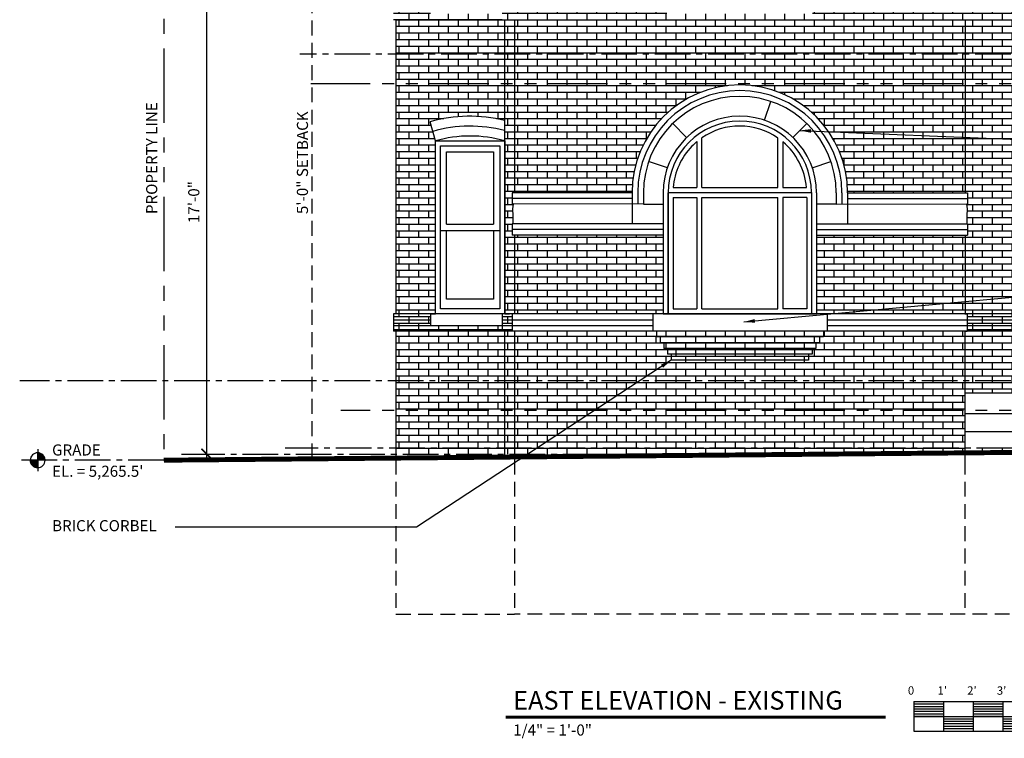
# Model space of a CAD drawing. Extents: x -6884 to -2276, y -6561 to 1400.
# Drawn here: x -5470 to -5072, y -6561 to -6271 of the extents above; entities that cross this region are included whole.
import ezdxf
from ezdxf.enums import TextEntityAlignment as Align

# ---------------------------------------------------------------- set-up
doc = ezdxf.new("R2010")
doc.units = 0
doc.header["$LTSCALE"] = 48
doc.header["$MEASUREMENT"] = 0
doc.header["$PDMODE"] = 34
doc.header["$PDSIZE"] = 2
for name, pattern in [('CENTER2', [1.125, 0.75, -0.125, 0.125, -0.125]), ('HIDDEN2', [0.1875, 0.125, -0.0625]), ('PHANTOM', [2.5, 1.25, -0.25, 0.25, -0.25, 0.25, -0.25]), ('PHANTOM2', [1.25, 0.625, -0.125, 0.125, -0.125, 0.125, -0.125])]:
    doc.linetypes.add(name, pattern=pattern)
doc.layers.get('0').update_dxf_attribs({"color": 2, "linetype": 'CONTINUOUS'})
doc.layers.get('DEFPOINTS').update_dxf_attribs({"color": 2, "linetype": 'CONTINUOUS'})
for name, color, linetype in [('1', 1, 'CONTINUOUS'), ('2', 2, 'CONTINUOUS'), ('253', 253, 'CONTINUOUS'), ('3', 3, 'CONTINUOUS'), ('4', 4, 'CONTINUOUS'), ('5', 5, 'CONTINUOUS'), ('A-Anno-Ttlb', 4, 'CONTINUOUS'), ('ARNOTE', 3, 'CONTINUOUS'), ('ceiling', 54, 'PHANTOM2'), ('dims', 94, 'CONTINUOUS'), ('floor', 15, 'CONTINUOUS'), ('HATCH', 5, 'CONTINUOUS'), ('PROPERTYLINE', 1, 'PHANTOM2')]:
    doc.layers.add(name, color=color, linetype=linetype)
doc.styles.add('archstyle', font='arial.ttf')
doc.styles.add('ROMANS', font='ROMANS.shx')
doc.dimstyles.new('48', dxfattribs={"dimscale": 48, "dimtxt": 0.09375, "dimasz": 0.09375, "dimexe": 0.0625, "dimexo": 0.0625, "dimgap": 0.0625, "dimtad": 1, "dimdec": 1, "dimzin": 3, "dimdsep": 46, "dimlunit": 4, "dimtxsty": 'archstyle', "dimblk": 'ARCHTICK', "dimcen": 0.09, "dimdle": 0.0625, "dimclrd": 256, "dimclre": 256, "dimclrt": 3, "dimadec": 0, "dimazin": 0, "dimtfac": 1, "dimtdec": 1, "dimtmove": 2, "dimatfit": 2, "dimfxl": 1, "dimfrac": 2, "dimtolj": 1, "dimtzin": 0, "dimarcsym": 0})
pattern_1 = [(0, (-1712.6097, -6419.9464), (0, 2.667), []), (90, (-1712.6097, -6419.9464), (-4, 2.667), [2.667, -2.667])]

# ---------------------------------------------------------------- blocks, each defined once
blk = doc.blocks.new('_ARCHTICK')
at = {"color": 0, "linetype": 'ByBlock', "const_width": 0.15}
blk.add_lwpolyline([(-0.5, -0.5), (0.5, 0.5)], dxfattribs=at)
blk = doc.blocks.new('*D150')
at = {"layer": 'DEFPOINTS', "color": 0, "transparency": 16777216}
for p in [(-5106.83, -6000.39), (-4846.89, -6000.39), (-4869.96, -6446.35)]:
    blk.add_point(p, dxfattribs=at)
at = {"layer": 'dims', "lineweight": -2, "transparency": 16777216}
for p, q in [((-4846.89, -6449.35), (-4846.89, -5997.39)), ((-5103.83, -6000.39), (-4843.89, -6000.39)), ((-4866.96, -6446.35), (-4843.89, -6446.35))]:
    blk.add_line(p, q, dxfattribs=at)
at = {"layer": 'dims', "lineweight": -2, "transparency": 16777216, "xscale": 4.5, "yscale": 4.5, "zscale": 4.5}
for p, rotation in [((-4846.89, -6000.39), 90), ((-4846.89, -6446.35), 270)]:
    blk.add_blockref('_ARCHTICK', p, dxfattribs=dict(at, rotation=rotation))
at = {"layer": 'dims', "color": 3, "transparency": 16777216, "insert": (-4852.19, -6223.37), "char_height": 4.5, "attachment_point": 5, "rotation": 90, "style": 'archstyle'}
blk.add_mtext('\\A1;37\'-2"', dxfattribs=at)
blk = doc.blocks.new('Anno_Title_T1')
blk.add_lwpolyline([(2.75, 0), (3.75, 0)])
at = {"style": 'ROMANS'}
blk.add_attdef('TITLE', (2.75, 0.5), '', height=1.25, dxfattribs=at)
blk.add_attdef('SCALE', text='', height=0.75, dxfattribs=at).set_placement((2.75, -0.5), align=Align.TOP_LEFT)
blk = doc.blocks.new('bar scale 1 4  foot')
at = {"layer": 'HATCH'}
h = blk.add_hatch(dxfattribs=at)
h.set_pattern_fill('_USER', color=256, style=0, pattern_type=0)
h.set_pattern_definition([(0, (-253017.3257, -259031.3054), (0, 1), [])])
h.paths.add_polyline_path([(7073.63, 341.06), (7025.63, 341.06), (7025.63, 335.06), (7073.63, 335.06)])
h.paths.add_polyline_path([(7025.63, 335.06), (7013.63, 335.06), (7013.63, 329.06), (7025.63, 329.06)])
h.paths.add_polyline_path([(7013.63, 341.06), (7001.63, 341.06), (7001.63, 335.06), (7013.63, 335.06)])
h.paths.add_polyline_path([(7001.63, 335.06), (6989.63, 335.06), (6989.63, 329.06), (7001.63, 329.06)])
h.paths.add_polyline_path([(6989.63, 341.06), (6977.63, 341.06), (6977.63, 335.06), (6989.63, 335.06)])
at = {"layer": '3'}
for p, q in [((6977.63, 341.06), (7073.63, 341.06)), ((6977.63, 341.06), (6977.63, 329.06)), ((6989.63, 341.06), (6989.63, 329.06)), ((7001.63, 341.06), (7001.63, 329.06)), ((7013.63, 341.06), (7013.63, 329.06)), ((7025.63, 341.06), (7025.63, 329.06)), ((7073.63, 341.06), (7073.63, 329.06)), ((6977.63, 335.06), (7073.63, 335.06)), ((6977.63, 329.06), (7073.63, 329.06))]:
    blk.add_line(p, q, dxfattribs=at)
at = {"layer": 'ARNOTE', "style": 'archstyle'}
for s, p in [('0', (6975.22, 343.84)), ("1'", (6987.22, 343.84)), ("2'", (6999.22, 343.84)), ("3'", (7011.22, 343.8)), ("4'", (7024.82, 343.84)), ("8'", (7072.82, 343.84))]:
    blk.add_text(s, height=3.36, dxfattribs=at).set_placement(p)
blk = doc.blocks.new('Anno_Datum')
h = blk.add_hatch()
h.set_pattern_fill('_USER', color=256, scale=0.008, angle=-90, style=0, pattern_type=0)
h.set_pattern_definition([(270, (0, 0), (0.008, 0), [])])
h.paths.add_polyline_path([(0, 0), (0, 0.5, 0.414214), (-0.5, 0)])
h.paths.add_polyline_path([(0.5, 0), (0, 0), (0, -0.5, 0.414214)])
for p, q in [((0, 0.75), (0, -0.75)), ((-0.75, 0), (0.75, 0)), ((0, 0), (0.5, 0)), ((0, 0), (0.5, 0))]:
    blk.add_line(p, q)
blk.add_circle((0, 0), 0.5)
blk = doc.blocks.new('*D154')
at = {"layer": 'DEFPOINTS', "color": 0, "transparency": 16777216}
for p in [(-5411.81, -5922.28), (-5310.01, -6140.52), (-5393.08, -6209.86), (-5411.83, -6242.35), (-5411.85, -6443.95)]:
    blk.add_point(p, dxfattribs=at)
at = {"layer": 'dims', "lineweight": -2, "transparency": 16777216}
blk.add_arc((-5411.83, -6242.35), 37.51, 45, 89.9956, dxfattribs=at)
at = {"layer": 'dims', "lineweight": -2, "transparency": 16777216, "xscale": 4.5, "yscale": 4.5, "zscale": 4.5}
for p, rotation in [((-5411.83, -6204.83), 179.9955959181821), ((-5385.31, -6215.82), 314.9999999999955)]:
    blk.add_blockref('_ARCHTICK', p, dxfattribs=dict(at, rotation=rotation))
at = {"layer": 'dims', "color": 3, "transparency": 16777216, "insert": (-5395.45, -6202.8), "char_height": 4.5, "attachment_point": 5, "rotation": 337.4978, "style": 'archstyle'}
blk.add_mtext('\\A1;45°', dxfattribs=at)
blk = doc.blocks.new('*D155')
at = {"layer": 'DEFPOINTS', "color": 0, "transparency": 16777216}
for p in [(-5407.72, -6242.35), (-5394.4, -6242.35), (-5407.71, -6446.35)]:
    blk.add_point(p, dxfattribs=at)
at = {"layer": 'dims', "lineweight": -2, "transparency": 16777216}
for p, q in [((-5394.4, -6449.35), (-5394.4, -6239.35)), ((-5404.72, -6242.35), (-5391.4, -6242.35)), ((-5404.71, -6446.35), (-5391.4, -6446.35))]:
    blk.add_line(p, q, dxfattribs=at)
at = {"layer": 'dims', "lineweight": -2, "transparency": 16777216, "xscale": 4.5, "yscale": 4.5, "zscale": 4.5}
for p, rotation in [((-5394.4, -6242.35), 90), ((-5394.4, -6446.35), 270)]:
    blk.add_blockref('_ARCHTICK', p, dxfattribs=dict(at, rotation=rotation))
at = {"layer": 'dims', "color": 3, "transparency": 16777216, "insert": (-5399.7, -6344.35), "char_height": 4.5, "attachment_point": 5, "rotation": 90, "style": 'archstyle'}
blk.add_mtext('\\A1;17\'-0"', dxfattribs=at)

msp = doc.modelspace()

# ---------------------------------------------------------------- hatches: boundary and pattern name
at = {"layer": '253'}
h = msp.add_hatch(dxfattribs=at)
h.set_pattern_fill('AR-BRSTD', color=256)
h.set_pattern_definition(pattern_1)
h.paths.add_polyline_path([(-5301.92412, -6193.58711), (-5304.11289, -6185.89236, -0.021527406), (-5299.15903, -6184.71109), (-5317.92412, -6184.71109), (-5317.92412, -6263.58711), (-5301.92412, -6263.58711)])
h.paths.add_polyline_path([(-5273.94109, -6270.58701), (-5274.94109, -6270.58701), (-5317.92412, -6270.58701), (-5317.92412, -6284.58711), (-5273.94109, -6284.58711)])
h.paths.add_polyline_path([(-5303.92412, -6265.92071), (-5318.92412, -6265.92071), (-5318.92412, -6268.25371), (-5303.92412, -6268.25371)])
h.paths.add_polyline_path([(-5303.92412, -6263.58711), (-5317.92412, -6263.58711), (-5318.92412, -6263.58711), (-5318.92412, -6265.92071), (-5303.92412, -6265.92071)])
h.paths.add_polyline_path([(-5274.94109, -6268.25371), (-5318.92412, -6268.25371), (-5318.92412, -6270.58701), (-5274.94109, -6270.58701)])
h.paths.add_polyline_path([(-5273.94109, -6284.58711), (-5317.92412, -6284.58711), (-5317.92412, -6296.58711), (-5273.94109, -6296.58711)])
h.paths.add_polyline_path([(-5273.94109, -6296.58711), (-5317.92412, -6296.58711), (-5317.92412, -6389.58711), (-5301.92412, -6389.58711), (-5301.92412, -6319.58712), (-5304.11289, -6311.89236, -0.129645843), (-5273.94109, -6311.31065)])
h.paths.add_polyline_path([(-5303.92412, -6389.58711), (-5317.92412, -6389.58711), (-5318.92412, -6389.58711), (-5318.92412, -6391.92071), (-5303.92412, -6391.92071)])
h.paths.add_polyline_path([(-5274.94109, -6394.25371), (-5318.92412, -6394.25371), (-5318.92412, -6396.58701), (-5274.94109, -6396.58701)])
h.paths.add_polyline_path([(-5303.92412, -6391.92071), (-5318.92412, -6391.92071), (-5318.92412, -6394.25371), (-5303.92412, -6394.25371)])
h.paths.add_polyline_path([(-5273.94109, -6396.58701), (-5317.92412, -6396.58701), (-5317.92412, -6416.58711), (-5273.94109, -6416.58711)])
h.paths.add_polyline_path([(-5273.94109, -6416.58711), (-5317.92412, -6416.58711), (-5317.92412, -6428.58711), (-5273.94109, -6428.58711)])
h.paths.add_polyline_path([(-5273.94109, -6428.58711), (-5317.92412, -6428.58711), (-5317.92412, -6443.94711), (-5273.94109, -6443.94711)])
h.paths.add_polyline_path([(-5273.94109, -6443.94711), (-5317.92412, -6443.94711), (-5317.92412, -6446.34711), (-5273.94109, -6446.34711)])
at = {"layer": '5'}
h = msp.add_hatch(dxfattribs=at)
h.set_pattern_fill('AR-BRSTD', color=256)
h.set_pattern_definition(pattern_1)
h.paths.add_polyline_path([(-5206.37322, -6193.58711), (-5208.37322, -6193.58711), (-5208.37322, -6181.58711), (-5149.37322, -6181.58711), (-5149.37322, -6193.58711), (-5151.37322, -6193.58711), (-5151.37322, -6211.80169), (-5151.37322, -6263.58711), (-5087.80534, -6263.58711), (-5087.80534, -6203.04579), (-5091.30534, -6203.04579), (-5091.30534, -6184.71109), (-5100.65882, -6184.71109, 0.110018691), (-5104.17052, -6171.58711), (-5157.55159, -6171.58711), (-5157.55159, -6172.58811), (-5159.05159, -6172.58811), (-5159.05159, -6174.92111), (-5160.55159, -6174.92111), (-5160.55159, -6177.25411), (-5162.05159, -6177.25411), (-5162.05159, -6179.58711), (-5195.69484, -6179.58711), (-5195.69484, -6177.25411), (-5197.19484, -6177.25411), (-5197.19484, -6174.92111), (-5198.69484, -6174.92111), (-5198.69484, -6172.58811), (-5200.19484, -6172.58811), (-5200.19484, -6171.58711), (-5253.57592, -6171.58711, 0.110018691), (-5257.08762, -6184.71109), (-5266.44109, -6184.71109), (-5266.44109, -6203.04579), (-5269.94109, -6203.04579), (-5269.94109, -6263.58711), (-5206.37322, -6263.58711), (-5206.37322, -6211.80169)])
h.paths.add_polyline_path([(-5200.19484, -6170.25511), (-5249.59434, -6170.25511), (-5252.83963, -6170.25511, 0.012179403), (-5253.57592, -6171.58711), (-5200.19484, -6171.58711)])
h.paths.add_polyline_path([(-5104.90681, -6170.25511), (-5157.55159, -6170.25511), (-5157.55159, -6171.58711), (-5104.17052, -6171.58711, 0.012179403)])
h.paths.add_polyline_path([(-5157.55159, -6170.25511), (-5200.19484, -6170.25511), (-5200.19484, -6171.58711), (-5157.55159, -6171.58711)])
h.paths.add_polyline_path([(-5157.55159, -6171.58711), (-5200.19484, -6171.58711), (-5200.19484, -6172.58811), (-5198.69484, -6172.58811), (-5157.55159, -6172.58811)], flags=17)
h.paths.add_polyline_path([(-5159.05159, -6172.58811), (-5198.69484, -6172.58811), (-5198.69484, -6174.92111), (-5159.05159, -6174.92111)], flags=17)
h.paths.add_polyline_path([(-5160.55159, -6174.92111), (-5197.19484, -6174.92111), (-5197.19484, -6177.25411), (-5160.55159, -6177.25411)], flags=17)
h.paths.add_polyline_path([(-5162.05159, -6177.25411), (-5195.69484, -6177.25411), (-5195.69484, -6179.58711), (-5162.05159, -6179.58711)], flags=17)
h.paths.add_polyline_path([(-5086.80534, -6268.25371), (-5270.94109, -6268.25371), (-5270.94109, -6270.58701), (-5269.94109, -6270.58701), (-5086.80534, -6270.58701)])
h.paths.add_polyline_path([(-5208.37322, -6265.92071), (-5270.94109, -6265.92071), (-5270.94109, -6268.25371), (-5208.37322, -6268.25371)])
h.paths.add_polyline_path([(-5208.37322, -6263.58711), (-5269.94109, -6263.58711), (-5270.94109, -6263.58711), (-5270.94109, -6265.92071), (-5208.37322, -6265.92071)])
h.paths.add_polyline_path([(-5086.80534, -6265.92071), (-5149.37322, -6265.92071), (-5149.37322, -6268.25371), (-5086.80534, -6268.25371)])
h.paths.add_polyline_path([(-5086.80534, -6263.58711), (-5149.37322, -6263.58711), (-5149.37322, -6265.92071), (-5086.80534, -6265.92071)])
h.paths.add_polyline_path([(-5087.66961, -6270.58701), (-5269.94109, -6270.58701), (-5269.94109, -6284.58711), (-5087.66961, -6284.58711)])
h.paths.add_polyline_path([(-5087.66961, -6284.58711), (-5269.94109, -6284.58711), (-5269.94109, -6296.58711), (-5087.66961, -6296.58711)])
h.paths.add_polyline_path([(-5135.20535, -6340.58711), (-5087.66961, -6340.58711), (-5087.66961, -6296.58711), (-5269.94109, -6296.58711), (-5269.94109, -6340.58711), (-5222.40535, -6340.58711, -1)])
h.paths.add_polyline_path([(-5269.94109, -6270.58701), (-5270.94109, -6270.58701), (-5273.94109, -6270.58701), (-5273.94109, -6284.58711), (-5269.94109, -6284.58711)])
h.paths.add_polyline_path([(-5270.94109, -6268.25371), (-5274.94109, -6268.25371), (-5274.94109, -6270.58701), (-5273.94109, -6270.58701), (-5270.94109, -6270.58701)])
h.paths.add_polyline_path([(-5270.94109, -6265.92071), (-5274.94109, -6265.92071), (-5274.94109, -6268.25371), (-5270.94109, -6268.25371)])
h.paths.add_polyline_path([(-5269.94109, -6284.58711), (-5273.94109, -6284.58711), (-5273.94109, -6296.58711), (-5269.94109, -6296.58711)])
h.paths.add_polyline_path([(-5269.94109, -6296.58711), (-5273.94109, -6296.58711), (-5273.94109, -6389.58711), (-5269.94109, -6389.58711), (-5269.94109, -6357.78711), (-5270.94109, -6357.78711), (-5270.94109, -6353.18711), (-5270.68888, -6353.18711), (-5270.68888, -6351.809), (-5270.68888, -6350.70072), (-5270.68888, -6349.87834), (-5270.74775, -6347.06507), (-5270.42811, -6345.10759), (-5270.94109, -6345.18711), (-5270.94109, -6340.58711), (-5269.94109, -6340.58711)])
h = msp.add_hatch(dxfattribs=at)
h.set_pattern_fill('AR-BRSTD', color=256)
h.set_pattern_definition(pattern_1)
h.paths.add_polyline_path([(-5033.68956, -6193.58711), (-5035.40487, -6185.77317, -0.015733639), (-5029.71781, -6184.71109), (-5071.80534, -6184.71109), (-5087.80534, -6184.71109), (-5087.80534, -6263.58711), (-5086.80534, -6263.58711), (-5033.68956, -6263.58711)])
h.paths.add_polyline_path([(-4946.79323, -6184.71109), (-5001.16734, -6184.71109), (-5001.17944, -6184.78679, -0.01440711), (-4995.97425, -6185.77317), (-4997.68956, -6193.58711), (-4997.68956, -6263.58711), (-4946.79323, -6263.58711)])
h.paths.add_polyline_path([(-4946.79323, -6263.58711), (-4995.68956, -6263.58711), (-4995.68956, -6265.92071), (-4946.79323, -6265.92071)])
h.paths.add_polyline_path([(-4946.79323, -6265.92071), (-4995.68956, -6265.92071), (-4995.68956, -6268.25371), (-4946.79323, -6268.25371)])
h.paths.add_polyline_path([(-4946.79323, -6268.25371), (-4995.68956, -6268.25371), (-5035.68956, -6268.25371), (-5086.80534, -6268.25371), (-5086.80534, -6270.58701), (-4946.79323, -6270.58701)])
h.paths.add_polyline_path([(-5035.68956, -6265.92071), (-5086.80534, -6265.92071), (-5086.80534, -6268.25371), (-5035.68956, -6268.25371)])
h.paths.add_polyline_path([(-5035.68956, -6263.58711), (-5086.80534, -6263.58711), (-5086.80534, -6265.92071), (-5035.68956, -6265.92071)])
h.paths.add_polyline_path([(-4946.79323, -6270.58701), (-5087.66961, -6270.58701), (-5087.66961, -6284.58711), (-4946.79323, -6284.58711)])
h.paths.add_polyline_path([(-4946.79323, -6284.58711), (-5087.66961, -6284.58711), (-5087.66961, -6296.58711), (-4946.79323, -6296.58711)])
h = msp.add_hatch(dxfattribs=at)
h.set_pattern_fill('AR-BRSTD', color=256)
h.set_pattern_definition(pattern_1)
h.paths.add_polyline_path([(-4946.79323, -6296.58711), (-5087.66961, -6296.58711), (-5087.66961, -6340.58711), (-5086.66961, -6340.58711), (-5086.66961, -6345.18711), (-5087.1826, -6345.10759), (-5086.86296, -6347.06507), (-5086.92182, -6349.87834), (-5086.92182, -6350.70072), (-5086.92182, -6351.809), (-5086.92182, -6353.18711), (-5086.66961, -6353.18711), (-5086.66961, -6357.78711), (-5087.66961, -6357.78711), (-5087.66961, -6389.58711), (-5086.80534, -6389.58711), (-5050.70954, -6389.58711), (-5050.70954, -6332.58711), (-5050.70954, -6317.58711), (-5052.70954, -6317.58711), (-5052.70954, -6305.58711), (-4986.70954, -6305.58711), (-4986.70954, -6317.58711), (-4988.70954, -6317.58711), (-4988.70954, -6332.58711), (-4988.70954, -6389.58711), (-4946.79323, -6389.58711)])
h.paths.add_polyline_path([(-5050.70954, -6389.58711), (-5086.80534, -6389.58711), (-5086.80534, -6391.92071), (-5050.70954, -6391.92071)])
h.paths.add_polyline_path([(-5050.70954, -6391.92071), (-5086.80534, -6391.92071), (-5086.80534, -6394.25371), (-5050.70954, -6394.25371)])
h.paths.add_polyline_path([(-5050.70954, -6394.25371), (-5086.80534, -6394.25371), (-5086.80534, -6396.58701), (-5050.70954, -6396.58701)])
h.paths.add_polyline_path([(-4946.79323, -6389.58711), (-4988.70954, -6389.58711), (-4988.70954, -6391.92071), (-4946.79323, -6391.92071)])
h.paths.add_polyline_path([(-4946.79323, -6391.92071), (-4988.70954, -6391.92071), (-4988.70954, -6394.25371), (-4946.79323, -6394.25371)])
h.paths.add_polyline_path([(-4946.79323, -6394.25371), (-4988.70954, -6394.25371), (-4988.70954, -6396.58701), (-4946.79323, -6396.58701)])
h.paths.add_polyline_path([(-4946.79323, -6396.58701), (-4988.70954, -6396.58701), (-4988.70954, -6416.58711), (-4946.79323, -6416.58711)])
h.paths.add_polyline_path([(-4946.79323, -6416.58711), (-5087.80534, -6416.58711), (-5087.80534, -6421.65328), (-4946.79323, -6421.65328)])
h.paths.add_polyline_path([(-5050.70954, -6396.58701), (-5086.80534, -6396.58701), (-5087.80534, -6396.58701), (-5087.80534, -6416.58711), (-5050.70954, -6416.58711)])
h.paths.add_polyline_path([(-4946.92763, -6371.25474), (-4946.92763, -6325.31851), (-4953.90785, -6325.31851), (-4953.90785, -6371.25474)], flags=24)
h = msp.add_hatch(dxfattribs=at)
h.set_pattern_fill('AR-BRSTD', color=256)
h.set_pattern_definition(pattern_1)
h.paths.add_polyline_path([(-5269.94109, -6357.78711), (-5269.94109, -6389.58711), (-5209.80535, -6389.58711), (-5209.80535, -6357.78711)])
h.paths.add_polyline_path([(-5147.80535, -6357.78711), (-5147.80535, -6389.58711), (-5087.66961, -6389.58711), (-5087.66961, -6357.78711)])
h = msp.add_hatch(dxfattribs=at)
h.set_pattern_fill('AR-BRSTD', color=256)
h.set_pattern_definition(pattern_1)
h.paths.add_polyline_path([(-5270.94109, -6391.92071), (-5273.94109, -6391.92071), (-5273.94109, -6394.25371), (-5270.94109, -6394.25371)])
h.paths.add_polyline_path([(-5273.94109, -6389.58711), (-5274.94109, -6389.58711), (-5274.94109, -6391.92071), (-5273.94109, -6391.92071)])
h.paths.add_polyline_path([(-5270.94109, -6389.58711), (-5273.94109, -6389.58711), (-5273.94109, -6391.92071), (-5270.94109, -6391.92071)])
h.paths.add_polyline_path([(-5273.94109, -6391.92071), (-5274.94109, -6391.92071), (-5274.94109, -6394.25371), (-5273.94109, -6394.25371)])
h.paths.add_polyline_path([(-5273.94109, -6394.25371), (-5274.94109, -6394.25371), (-5274.94109, -6396.58701), (-5273.94109, -6396.58701)])
h.paths.add_polyline_path([(-5270.94109, -6394.25371), (-5273.94109, -6394.25371), (-5273.94109, -6396.58701), (-5270.94109, -6396.58701)])
h.paths.add_polyline_path([(-5269.94109, -6396.58701), (-5270.94109, -6396.58701), (-5273.94109, -6396.58701), (-5273.94109, -6416.58711), (-5269.94109, -6416.58711)])
h.paths.add_polyline_path([(-5269.94109, -6416.58711), (-5273.94109, -6416.58711), (-5273.94109, -6428.58711), (-5269.94109, -6428.58711)])
h.paths.add_polyline_path([(-5269.94109, -6428.58711), (-5273.94109, -6428.58711), (-5273.94109, -6443.94711), (-5269.94109, -6443.94711)])
h.paths.add_polyline_path([(-5269.94109, -6443.94711), (-5273.94109, -6443.94711), (-5273.94109, -6446.34711), (-5269.94109, -6446.34711)])
h.paths.add_polyline_path([(-5087.80534, -6428.58711), (-5269.94109, -6428.58711), (-5269.94109, -6443.94711), (-5087.80534, -6443.94711)])
h.paths.add_polyline_path([(-4886.7819, -6443.94711), (-5269.94109, -6443.94711), (-5269.94109, -6446.34711), (-5149.29576, -6446.34711)])
h.paths.add_polyline_path([(-5208.01152, -6403.58601), (-5209.51152, -6403.58601), (-5209.51152, -6401.25301), (-5211.01152, -6401.25301), (-5211.01152, -6398.92001), (-5212.51152, -6398.92001), (-5212.51152, -6396.58701), (-5269.94109, -6396.58701), (-5269.94109, -6416.58711), (-5087.80534, -6416.58711), (-5087.80534, -6396.58701), (-5145.02029, -6396.58701), (-5145.02029, -6398.92001), (-5146.52029, -6398.92001), (-5146.52029, -6401.25301), (-5148.02029, -6401.25301), (-5148.02029, -6403.58601), (-5149.52029, -6403.58601), (-5149.52029, -6405.91901), (-5151.02029, -6405.91901), (-5151.02029, -6408.25201), (-5206.51152, -6408.25201), (-5206.51152, -6405.91901), (-5208.01152, -6405.91901)])
h.paths.add_polyline_path([(-5087.80534, -6416.58711), (-5269.94109, -6416.58711), (-5269.94109, -6428.58711), (-5087.80534, -6428.58711)])
h.paths.add_polyline_path([(-5145.02029, -6396.58701), (-5212.51152, -6396.58701), (-5212.51152, -6398.92001), (-5145.02029, -6398.92001)], flags=17)
h.paths.add_polyline_path([(-5146.52029, -6398.92001), (-5211.01152, -6398.92001), (-5211.01152, -6401.25301), (-5209.51152, -6401.25301), (-5146.52029, -6401.25301)], flags=17)
h.paths.add_polyline_path([(-5148.02029, -6401.25301), (-5209.51152, -6401.25301), (-5209.51152, -6403.58601), (-5148.02029, -6403.58601)], flags=17)
h.paths.add_polyline_path([(-5149.52029, -6403.58601), (-5208.01152, -6403.58601), (-5208.01152, -6405.91901), (-5149.52029, -6405.91901)], flags=17)
h.paths.add_polyline_path([(-5151.02029, -6405.91901), (-5206.51152, -6405.91901), (-5206.51152, -6408.25201), (-5151.02029, -6408.25201)], flags=17)

# ---------------------------------------------------------------- linework, layer by layer
at = {"layer": '1'}
for p, q in [((-5273.94109, -6270.58701), (-5273.94109, -6389.58711)), ((-5269.94109, -6270.58701), (-5269.94109, -6340.58711)), ((-5087.66961, -6270.58701), (-5087.66961, -6340.58711)), ((-5270.94109, -6340.58711), (-5270.94109, -6345.18711)), ((-5269.94109, -6340.58711), (-5270.94109, -6340.58711)), ((-5087.66961, -6340.58711), (-5086.66961, -6340.58711)), ((-5086.66961, -6340.58711), (-5086.66961, -6345.18711)), ((-5270.42811, -6345.10759), (-5270.94109, -6345.18711)), ((-5087.1826, -6345.10759), (-5086.66961, -6345.18711)), ((-5270.94109, -6353.18711), (-5270.94109, -6357.78711)), ((-5270.68888, -6353.18711), (-5270.94109, -6353.18711)), ((-5086.92182, -6353.18711), (-5086.66961, -6353.18711)), ((-5086.66961, -6353.18711), (-5086.66961, -6357.78711)), ((-5269.94109, -6357.78711), (-5270.94109, -6357.78711)), ((-5269.94109, -6357.78711), (-5269.94109, -6389.58712)), ((-5087.66961, -6357.78711), (-5087.66961, -6389.58712)), ((-5087.66961, -6357.78711), (-5086.66961, -6357.78711)), ((-5274.94109, -6389.58711), (-5274.94109, -6396.58701)), ((-5273.94109, -6389.58711), (-5274.94109, -6389.58711)), ((-5270.94109, -6389.58711), (-5270.94109, -6396.58701)), ((-5269.94109, -6389.58711), (-5270.94109, -6389.58711)), ((-5087.80534, -6389.58711), (-5086.80534, -6389.58711)), ((-5086.80534, -6389.58711), (-5086.80534, -6396.58701)), ((-5273.94109, -6396.58701), (-5274.94109, -6396.58701)), ((-5273.94109, -6396.58701), (-5273.94109, -6448.46882)), ((-5269.94109, -6396.58701), (-5270.94109, -6396.58701)), ((-5269.94109, -6396.58701), (-5269.94109, -6448.46882)), ((-5087.80534, -6396.58701), (-5086.80534, -6396.58701)), ((-5087.80534, -6396.58701), (-5087.80534, -6448.46882))]:
    msp.add_line(p, q, dxfattribs=at)
for points in [[(-5270.44109, -6345.18711), (-5270.74775, -6347.06507), (-5270.68888, -6349.87834), (-5270.68888, -6350.70072), (-5270.68888, -6351.809), (-5270.68888, -6353.18711)], [(-5087.16961, -6345.18711), (-5086.86296, -6347.06507), (-5086.92182, -6349.87834), (-5086.92182, -6350.70072), (-5086.92182, -6351.809), (-5086.92182, -6353.18711)]]:
    msp.add_lwpolyline(points, dxfattribs=at)
at = {"layer": '1', "const_width": 2}
msp.add_lwpolyline([(-4886.7819, -6443.94711), (-5411.80962, -6448.74711)], dxfattribs=at)
at = {"layer": '2'}
for p, q in [((-5317.92412, -6270.58701), (-5317.92412, -6389.58712)), ((-5318.92412, -6389.58711), (-5318.92412, -6396.58701)), ((-5317.92412, -6389.58711), (-5318.92412, -6389.58711)), ((-5317.92412, -6396.58701), (-5318.92412, -6396.58701)), ((-5317.92412, -6396.58701), (-5317.92412, -6448.46882)), ((-4946.79323, -6421.65328), (-5087.80534, -6421.65328)), ((-4946.79323, -6429.9693), (-5087.80534, -6429.9693)), ((-4946.79323, -6437.32578), (-5087.80534, -6437.32578))]:
    msp.add_line(p, q, dxfattribs=at)
at = {"layer": '253'}
for p, q in [((-5318.92412, -6391.92071), (-5303.92412, -6391.92071)), ((-5318.92412, -6394.25371), (-5274.94109, -6394.25371))]:
    msp.add_line(p, q, dxfattribs=at)
at = {"layer": '3', "linetype": 'HIDDEN2'}
msp.add_line((-5351.80962, -6447.97916), (-5351.80962, -6182.32251), dxfattribs=at)
at = {"layer": '3'}
for p, q in [((-5209.80535, -6340.58711), (-5209.80535, -6389.58711)), ((-5147.80535, -6340.58711), (-5147.80535, -6389.58711)), ((-5209.80535, -6389.58711), (-5147.80535, -6389.58711))]:
    msp.add_line(p, q, dxfattribs=at)
msp.add_arc((-5178.80535, -6340.58711), 31, 0, 180, dxfattribs=at)
at = {"layer": '4'}
for p, q in [((-5196.16906, -6319.911), (-5196.16906, -6338.44484)), ((-5194.16906, -6338.44484), (-5194.16906, -6318.38449)), ((-5163.36276, -6338.44484), (-5163.36276, -6318.43929)), ((-5161.36276, -6319.97751), (-5161.36276, -6338.44484)), ((-5222.40535, -6340.58711), (-5269.94109, -6340.58711)), ((-5222.40535, -6340.58711), (-5222.41229, -6345.18015)), ((-5217.80535, -6340.58711), (-5217.80535, -6345.18711)), ((-5207.80535, -6340.44484), (-5149.8057, -6340.44484)), ((-5207.80535, -6340.58711), (-5207.80535, -6389.58711)), ((-5207.80535, -6389.58711), (-5207.80535, -6340.58711)), ((-5207.805, -6340.44484), (-5196.16906, -6340.44484)), ((-5205.72023, -6338.44484), (-5196.16906, -6338.44484)), ((-5194.16906, -6338.44484), (-5163.36276, -6338.44484)), ((-5161.36276, -6338.44484), (-5151.89047, -6338.44484)), ((-5149.72646, -6389.58711), (-5149.72646, -6340.44484)), ((-5139.80535, -6340.58711), (-5139.80535, -6345.18711)), ((-5135.20535, -6340.58711), (-5087.66961, -6340.58711)), ((-5135.20535, -6340.58711), (-5135.19841, -6345.18015)), ((-5205.80535, -6342.44484), (-5205.80535, -6387.58711)), ((-5205.80535, -6342.44484), (-5196.16906, -6342.44484)), ((-5196.16906, -6342.44484), (-5196.16906, -6387.58711)), ((-5194.16906, -6387.58711), (-5194.16906, -6342.44484)), ((-5194.16906, -6342.44484), (-5163.36276, -6342.44484)), ((-5163.36276, -6387.58711), (-5163.36276, -6342.44484)), ((-5151.72646, -6342.44484), (-5161.36276, -6342.44484)), ((-5161.36276, -6342.44484), (-5161.36276, -6387.58711)), ((-5151.72646, -6342.44484), (-5151.72646, -6387.58711)), ((-5217.80535, -6345.18711), (-5270.42811, -6345.10759)), ((-5139.80535, -6345.18711), (-5087.1826, -6345.10759)), ((-5299.92412, -6355.83712), (-5275.92412, -6355.83712)), ((-5209.80535, -6353.18711), (-5270.68888, -6353.18711)), ((-5147.80535, -6353.18711), (-5086.92182, -6353.18711)), ((-5209.80535, -6357.78711), (-5269.94109, -6357.78711)), ((-5147.80535, -6357.78711), (-5087.66961, -6357.78711)), ((-5205.80535, -6387.58711), (-5196.16906, -6387.58711)), ((-5194.16906, -6387.58711), (-5163.36276, -6387.58711)), ((-5151.72646, -6387.58711), (-5161.36276, -6387.58711)), ((-5303.92412, -6389.58712), (-5303.92412, -6394.25371)), ((-5303.92412, -6389.58712), (-5301.92412, -6389.58712)), ((-5050.70954, -6389.58711), (-5274.94109, -6389.58711)), ((-5273.92412, -6389.58712), (-5271.92412, -6389.58712)), ((-5214.01152, -6389.58711), (-5214.01152, -6396.58701)), ((-5207.80535, -6389.58711), (-5196.16906, -6389.58711)), ((-5192.16906, -6389.58711), (-5165.36276, -6389.58711)), ((-5149.72646, -6389.58711), (-5161.36276, -6389.58711)), ((-5143.52029, -6389.58711), (-5143.52029, -6396.58701)), ((-5303.92412, -6394.25371), (-5274.94109, -6394.25371)), ((-5050.70954, -6396.58701), (-5275.06692, -6396.58701)), ((-5212.51152, -6396.58701), (-5212.51152, -6398.92001)), ((-5145.02029, -6396.58701), (-5145.02029, -6398.92001)), ((-5145.02029, -6398.92001), (-5212.51152, -6398.92001)), ((-5211.01152, -6398.92001), (-5211.01152, -6401.25301)), ((-5146.52029, -6398.92001), (-5146.52029, -6401.25301)), ((-5146.52029, -6401.25301), (-5211.01152, -6401.25301)), ((-5209.51152, -6401.25301), (-5209.51152, -6403.58601)), ((-5148.02029, -6403.58601), (-5209.51152, -6403.58601)), ((-5208.01152, -6403.58601), (-5208.01152, -6405.91901)), ((-5149.52029, -6403.58601), (-5149.52029, -6405.91901)), ((-5148.02029, -6401.25301), (-5148.02029, -6403.58601)), ((-5149.52029, -6405.91901), (-5208.01152, -6405.91901)), ((-5206.51152, -6405.91901), (-5206.51152, -6408.25201)), ((-5151.02029, -6408.25201), (-5206.51152, -6408.25201)), ((-5151.02029, -6405.91901), (-5151.02029, -6408.25201))]:
    msp.add_line(p, q, dxfattribs=at)
at = {"layer": '4', "color": 5, "linetype": 'HIDDEN2'}
for p, q in [((-5317.92412, -6448.46882), (-5317.92412, -6511.08711)), ((-5317.92412, -6511.08711), (-5269.94109, -6511.08711))]:
    msp.add_line(p, q, dxfattribs=at)
at = {"layer": '4', "linetype": 'HIDDEN2'}
for p, q in [((-5269.94109, -6448.46882), (-5269.94109, -6511.08711)), ((-5087.80534, -6448.46882), (-5087.80534, -6511.08711)), ((-4943.70951, -6511.08711), (-5269.94109, -6511.08711))]:
    msp.add_line(p, q, dxfattribs=at)
at = {"layer": '4'}
for points in [[(-5301.92412, -6389.58711), (-5301.92412, -6319.58711), (-5273.92412, -6319.58711), (-5273.92412, -6389.58711)], [(-5299.92412, -6387.58712), (-5299.92412, -6321.58712), (-5275.92412, -6321.58712), (-5275.92412, -6387.58712)]]:
    msp.add_lwpolyline(points, close=True, dxfattribs=at)
for radius, start, end in [(43.6, 0, 180), (39, 0, 180), (29, 0.2811039, 180), (27, 55.1138306, 124.6823457), (27, 130.0233875, 135.8216773), (27, 4.5508404, 49.7576586), (27, 135.8216773, 175.4491596)]:
    msp.add_arc((-5178.80535, -6340.58711), radius, start, end, dxfattribs=at)
at = {"layer": '5'}
for p, q in [((-5274.94109, -6270.58701), (-5318.92412, -6270.58701)), ((-5168.8598, -6311.22581), (-5166.28881, -6303.65019)), ((-5301.92412, -6319.58712), (-5304.11289, -6311.89236)), ((-5200.31758, -6318.26619), (-5205.88755, -6312.52372)), ((-5157.29312, -6318.26619), (-5151.72315, -6312.52372)), ((-5208.12281, -6330.51307), (-5215.68861, -6327.91331)), ((-5149.48789, -6330.51307), (-5141.92209, -6327.91331)), ((-5220.10535, -6340.58711), (-5220.1123, -6345.18363)), ((-5137.50535, -6340.58711), (-5137.4984, -6345.18363)), ((-5222.40883, -6342.88711), (-5270.94109, -6342.88711)), ((-5135.20187, -6342.88711), (-5086.66961, -6342.88711)), ((-5222.41229, -6345.18015), (-5222.41229, -6353.18711)), ((-5217.80535, -6345.18711), (-5209.80535, -6345.18711)), ((-5139.80535, -6345.18711), (-5147.80535, -6345.18711)), ((-5135.19841, -6345.18015), (-5135.19841, -6353.18711)), ((-5297.42412, -6353.33712), (-5278.42412, -6353.33712)), ((-5209.80535, -6355.48711), (-5270.94109, -6355.48711)), ((-5147.80535, -6355.48711), (-5086.66961, -6355.48711)), ((-5274.94109, -6389.58711), (-5318.92412, -6389.58711)), ((-5274.94109, -6391.92071), (-5214.01152, -6391.92071)), ((-5143.52029, -6391.92071), (-5050.70954, -6391.92071)), ((-5270.94109, -6396.58701), (-5318.92412, -6396.58701)), ((-5279.06692, -6394.25371), (-5214.01152, -6394.25371)), ((-5143.52029, -6394.25371), (-5050.70954, -6394.25371))]:
    msp.add_line(p, q, dxfattribs=at)
for points in [[(-5297.42412, -6353.33712), (-5297.42412, -6324.08712), (-5278.42412, -6324.08712), (-5278.42412, -6353.33712)], [(-5278.42412, -6355.83712), (-5278.42412, -6383.58712), (-5297.42412, -6383.58712), (-5297.42412, -6355.83712)]]:
    msp.add_lwpolyline(points, dxfattribs=at)
for centre, radius, start, end in [((-5178.80535, -6340.58711), 41.3, 0, 180), ((-5287.92412, -6368.80479), 59.17011, 76.3306094, 105.8784364), ((-5287.92412, -6368.80479), 55.17011, 75.3180669, 105.8784364), ((-5287.92412, -6368.80479), 51.17011, 74.1215636, 105.8784364)]:
    msp.add_arc(centre, radius, start, end, dxfattribs=at)
at = {"layer": 'A-Anno-Ttlb', "const_width": 1.2}
msp.add_lwpolyline([(-5273.46732, -6552.62802), (-5119.87158, -6552.62802)], dxfattribs=at)
at = {"layer": 'ceiling', "linetype": 'PHANTOM', "ltscale": 0.4}
for p, q in [((-4800.29548, -6296.58711), (-5356.77229, -6296.58711)), ((-4800.29548, -6428.58711), (-5340.16098, -6428.58711))]:
    msp.add_line(p, q, dxfattribs=at)
at = {"layer": 'floor', "linetype": 'CENTER2', "ltscale": 0.4}
for p, q in [((-4723.6014, -6284.58711), (-5356.77229, -6284.58711)), ((-4723.6014, -6416.58711), (-5470.11415, -6416.58711)), ((-4809.41338, -6443.94711), (-5362.78452, -6443.94711)), ((-5401.54836, -6446.34711), (-4828.01463, -6446.34711)), ((-5411.80962, -6448.74711), (-5470.11415, -6448.74711))]:
    msp.add_line(p, q, dxfattribs=at)
at = {"layer": 'floor', "linetype": 'CENTER2'}
msp.add_line((-5457.51521, -6448.74711), (-5467.25624, -6448.74711), dxfattribs=at)
at = {"layer": 'PROPERTYLINE'}
msp.add_line((-5411.80962, -5922.27516), (-5411.80962, -6448.74711), dxfattribs=at)

# ---------------------------------------------------------------- block references
at = {"layer": '253'}
msp.add_blockref('bar scale 1 4  foot', (-12086.03487, -6887.40356), dxfattribs=at)
at = {"layer": 'A-Anno-Ttlb'}
ref = msp.add_blockref('Anno_Title_T1', (-5286.96732, -6552.62802), dxfattribs=dict(at, xscale=6, yscale=6, zscale=6))
ref.add_attrib('TITLE', 'EAST ELEVATION - EXISTING', (-5270.46732, -6549.62802), dxfattribs={"height": 7.5, "style": 'archstyle'})
ref.add_attrib('SCALE', '1/4" = 1\'-0"', dxfattribs={"height": 4.5, "style": 'archstyle'}).set_placement((-5270.46732, -6555.62802), align=Align.TOP_LEFT)
at = {"layer": 'ARNOTE', "xscale": -5.999999999999999, "yscale": 6, "zscale": 6, "rotation": 359.9999999999997}
msp.add_blockref('Anno_Datum', (-5462.8198, -6448.74711), dxfattribs=at)

# ---------------------------------------------------------------- texts
at = {"layer": 'ARNOTE', "style": 'archstyle'}
for s, p in [('PROPERTY LINE', (-5416.71311, -6349.20668)), ('5\'-0" SETBACK', (-5355.73397, -6349.20668))]:
    msp.add_text(s, height=4.5, rotation=90, dxfattribs=at).set_placement(p, align=Align.MIDDLE_LEFT)
for s, p in [('GRADE', (-5457.02317, -6444.60976)), ("EL. = 5,265.5'", (-5457.02317, -6453.21945))]:
    msp.add_text(s, height=4.5, dxfattribs=at).set_placement(p, align=Align.MIDDLE_LEFT)
at = {"layer": 'ARNOTE', "insert": (-5457.02317, -6472.97541), "char_height": 4.5, "width": 60.1869314, "attachment_point": 1, "style": 'archstyle'}
msp.add_mtext('BRICK CORBEL', dxfattribs=at)

# ---------------------------------------------------------------- dimensions: what is measured, and where the dimension line sits
at = {"layer": 'dims'}
dim = msp.add_angular_dim_2l(base=(-5393.07706, -6209.86066), line1=((-5411.84973, -6443.94711), (-5411.80963, -5922.27516)), line2=((-5411.83423, -6242.34711), (-5310.01085, -6140.52374)), dimstyle='48', dxfattribs=at)
dim.commit()
dim.dimension.update_dxf_attribs({"geometry": '*D154', "text_midpoint": (-5395.45346, -6202.80473)})
for base, p1, p2, picture, middle in [((-4846.88698, -6000.38847), (-4869.96139, -6446.34711), (-5106.8253, -6000.38847), '*D150', (-4852.18609, -6223.36779)), ((-5394.40228, -6242.34711), (-5407.70541, -6446.34711), (-5407.7209, -6242.34711), '*D155', (-5399.69986, -6344.34711))]:
    dim = msp.add_linear_dim(base=base, p1=p1, p2=p2, angle=90, dimstyle='48', dxfattribs=at)
    dim.commit()
    dim.dimension.update_dxf_attribs({"geometry": picture, "text_midpoint": middle})

# ---------------------------------------------------------------- leaders
for points in [[(-5154.50813, -6315.39495), (-4818.54345, -6329.01481), (-4780.82046, -6329.01481)], [(-5177.20676, -6392.81826), (-4964.17632, -6373.28015), (-4780.24484, -6373.28015)], [(-5206.51152, -6408.25201), (-5309.62063, -6475.77804), (-5407.22807, -6475.77804)]]:
    msp.add_leader(points, dimstyle='48', override={"dimgap": 0.0625, "dimtad": 0}, dxfattribs=at)

doc.saveas('drawing.dxf')
